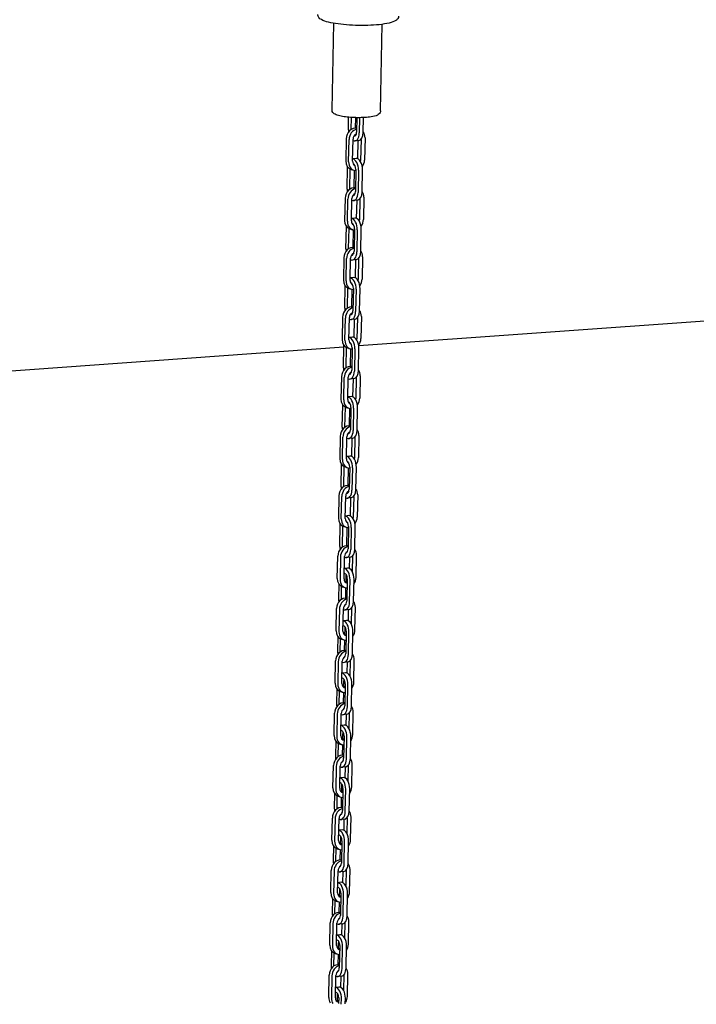
# Model space of a CAD drawing. Units: millimetres. Extents: x 730 to 14160, y 416 to 9754.
# Drawn here: x 10937 to 11304, y 7230 to 7763 of the extents above; entities that cross this region are included whole.
import ezdxf

# ---------------------------------------------------------------- set-up
doc = ezdxf.new("R2010")
doc.units = ezdxf.units.MM
doc.header["$LTSCALE"] = 35

msp = doc.modelspace()

# ---------------------------------------------------------------- linework, layer by layer
for p, q in [((11106.2243, 7714.4472), (11107.1891, 7761.3714)), ((11132.4688, 7713.9076), (11133.4335, 7760.8318)), ((11115.0664, 7703.7602), (11115.2052, 7710.5144)), ((11116.5609, 7703.8306), (11116.696, 7710.4009)), ((11118.8537, 7710.3042), (11118.7351, 7704.5344)), ((11119.6798, 7710.2872), (11119.5188, 7702.4532)), ((11121.1728, 7710.2844), (11121.0029, 7702.0176)), ((11123.1674, 7702.2532), (11123.3338, 7710.3473)), ((11113.9663, 7698.8865), (11113.719, 7686.8566)), ((11115.2031, 7686.4209), (11115.4504, 7698.4509)), ((11117.3676, 7686.6565), (11117.6149, 7698.6865)), ((11120.7672, 7697.9053), (11118.6027, 7697.6697)), ((11120.2206, 7687.9575), (11120.4244, 7697.868)), ((11121.9307, 7698.5126), (11121.6967, 7687.1277)), ((11124.1085, 7699.3932), (11123.8612, 7687.3633)), ((11119.2159, 7688.1505), (11117.3942, 7687.9522)), ((11114.4039, 7671.537), (11114.6512, 7683.567)), ((11115.8984, 7671.6075), (11116.1215, 7682.4564)), ((11116.5693, 7682.2903), (11118.0534, 7681.8546)), ((11118.2676, 7681.7992), (11118.0726, 7672.3112)), ((11119.1036, 7682.26), (11118.8563, 7670.2301)), ((11120.5877, 7681.8244), (11120.3404, 7669.7944)), ((11122.5049, 7670.03), (11122.7523, 7682.06)), ((11113.3038, 7666.6634), (11113.0565, 7654.6334)), ((11114.5406, 7654.1977), (11114.7879, 7666.2277)), ((11116.7051, 7654.4333), (11116.9524, 7666.4633)), ((11120.1047, 7665.6821), (11117.9402, 7665.4465)), ((11119.5582, 7655.7344), (11119.7619, 7665.6448)), ((11121.2682, 7666.2894), (11121.0342, 7654.9045)), ((11123.446, 7667.1701), (11123.1987, 7655.1401)), ((11118.5535, 7655.9273), (11116.7318, 7655.729)), ((11113.7414, 7639.3139), (11113.9887, 7651.3438)), ((11115.2359, 7639.3843), (11115.459, 7650.2332)), ((11115.9068, 7650.0671), (11117.3909, 7649.6315)), ((11117.6052, 7649.576), (11117.4101, 7640.0881)), ((11118.4411, 7650.0369), (11118.1938, 7638.0069)), ((11119.9252, 7649.6012), (11119.6779, 7637.5712)), ((11121.8424, 7637.8068), (11122.0898, 7649.8368)), ((11112.6413, 7634.4402), (11112.394, 7622.4102)), ((11113.8781, 7621.9746), (11114.1254, 7634.0046)), ((11116.0426, 7622.2102), (11116.29, 7634.2401)), ((11120.6058, 7634.0663), (11120.3717, 7622.6813)), ((11122.7835, 7634.9469), (11122.5362, 7622.9169)), ((11119.4423, 7633.459), (11117.2777, 7633.2234)), ((11118.8957, 7623.5112), (11119.0994, 7633.4216)), ((11117.891, 7623.7041), (11116.0693, 7623.5059)), ((11113.0789, 7607.0907), (11113.3262, 7619.1207)), ((11114.5735, 7607.1611), (11114.7965, 7618.01)), ((11115.2443, 7617.844), (11116.7285, 7617.4083)), ((11117.7786, 7617.8137), (11117.5313, 7605.7837)), ((11121.18, 7605.5837), (11121.4273, 7617.6136)), ((11116.9427, 7617.3529), (11116.7476, 7607.8649)), ((11119.2628, 7617.3781), (11119.0154, 7605.3481)), ((11421.5173, 7608.3608), (11120.6989, 7586.6916)), ((11111.9788, 7602.217), (11111.7315, 7590.1871)), ((11113.2156, 7589.7514), (11113.4629, 7601.7814)), ((11115.3801, 7589.987), (11115.6275, 7602.017)), ((11119.9433, 7601.8431), (11119.7092, 7590.4582)), ((11122.1211, 7602.7238), (11121.8737, 7590.6938)), ((11118.7798, 7601.2358), (11116.6152, 7601.0002)), ((11118.2332, 7591.288), (11118.4369, 7601.1985)), ((11117.2285, 7591.481), (11115.4068, 7591.2827)), ((11112.6476, 7586.1116), (10631.4985, 7551.4525)), ((11112.4164, 7574.8675), (11112.6638, 7586.8975)), ((11113.911, 7574.938), (11114.134, 7585.7869)), ((11114.5818, 7585.6208), (11116.066, 7585.1851)), ((11117.1161, 7585.5905), (11116.8688, 7573.5606)), ((11116.2802, 7585.1297), (11116.0851, 7575.6418)), ((11118.6003, 7585.1549), (11118.3529, 7573.1249)), ((11120.5175, 7573.3605), (11120.7648, 7585.3905)), ((11111.3163, 7569.9939), (11111.069, 7557.9639)), ((11112.5531, 7557.5282), (11112.8005, 7569.5582)), ((11114.7177, 7557.7638), (11114.965, 7569.7938)), ((11119.2808, 7569.6199), (11119.0467, 7558.235)), ((11121.4586, 7570.5006), (11121.2112, 7558.4706)), ((11118.1173, 7569.0126), (11115.9528, 7568.777)), ((11117.5707, 7559.0649), (11117.7744, 7568.9753)), ((11116.566, 7559.2578), (11114.7443, 7559.0595)), ((11111.7539, 7542.6444), (11112.0013, 7554.6743)), ((11113.2485, 7542.7148), (11113.4715, 7553.5637)), ((11113.9194, 7553.3976), (11115.4035, 7552.962)), ((11115.6177, 7552.9065), (11115.4226, 7543.4186)), ((11116.4537, 7553.3674), (11116.2063, 7541.3374)), ((11117.9378, 7552.9317), (11117.6905, 7540.9017)), ((11119.855, 7541.1373), (11120.1023, 7553.1673)), ((11110.6538, 7537.7707), (11110.4065, 7525.7407)), ((11114.0552, 7525.5407), (11114.3025, 7537.5707)), ((11120.7961, 7538.2774), (11120.5488, 7526.2474)), ((11111.8906, 7525.3051), (11112.138, 7537.3351)), ((11117.4548, 7536.7895), (11115.2903, 7536.5539)), ((11116.9082, 7526.8417), (11117.112, 7536.7522)), ((11118.6183, 7537.3968), (11118.3842, 7526.0119)), ((11115.9035, 7527.0346), (11114.0818, 7526.8364)), ((11111.0915, 7510.4212), (11111.3388, 7522.4512)), ((11112.586, 7510.4916), (11112.809, 7521.3405)), ((11113.2569, 7521.1745), (11114.741, 7520.7388)), ((11114.9552, 7520.6834), (11114.7601, 7511.1954)), ((11115.7912, 7521.1442), (11115.5438, 7509.1142)), ((11117.2753, 7520.7086), (11117.028, 7508.6786)), ((11119.1925, 7508.9142), (11119.4398, 7520.9442)), ((11109.9914, 7505.5476), (11109.744, 7493.5176)), ((11120.1336, 7506.0543), (11119.8863, 7494.0243)), ((11111.2282, 7493.0819), (11111.4755, 7505.1119)), ((11113.3927, 7493.3175), (11113.64, 7505.3475)), ((11116.7923, 7504.5663), (11114.6278, 7504.3307)), ((11116.2457, 7494.6185), (11116.4495, 7504.529)), ((11117.9558, 7505.1736), (11117.7217, 7493.7887)), ((11110.429, 7478.198), (11110.6763, 7490.228)), ((11115.241, 7494.8115), (11113.4193, 7494.6132)), ((11111.9147, 7477.8388), (11112.1466, 7489.1174)), ((11112.5944, 7488.9513), (11114.0785, 7488.5156)), ((11114.2927, 7488.4602), (11114.0888, 7478.5426)), ((11115.1287, 7488.9211), (11114.8814, 7476.8911)), ((11116.6128, 7488.4854), (11116.3655, 7476.4554)), ((11118.53, 7476.691), (11118.7773, 7488.721)), ((11109.0727, 7460.8648), (11109.32, 7472.8947)), ((11110.8042, 7472.4591), (11110.5568, 7460.4291)), ((11112.7214, 7460.6647), (11112.9687, 7472.6947)), ((11116.1298, 7472.3431), (11113.9653, 7472.1075)), ((11115.662, 7466.2278), (11115.787, 7472.3058)), ((11117.2933, 7472.9504), (11117.1233, 7464.6827)), ((11119.215, 7461.3715), (11119.4623, 7473.4015)), ((11114.6018, 7466.449), (11112.8363, 7466.2568)), ((11109.9525, 7457.7511), (11109.7897, 7449.8355)), ((11113.6857, 7461.6654), (11113.627, 7458.8096)), ((11114.4894, 7460.5585), (11114.2421, 7448.5286)), ((11115.7262, 7448.0929), (11115.9736, 7460.1229)), ((11117.8908, 7448.3285), (11118.1381, 7460.3585)), ((11111.2748, 7449.4445), (11111.4196, 7456.4903)), ((11111.9231, 7456.2985), (11113.4072, 7455.8628)), ((11113.5655, 7455.8204), (11113.4497, 7450.1849)), ((11108.4897, 7432.5084), (11108.7371, 7444.5384)), ((11110.2212, 7444.1027), (11109.9738, 7432.0727)), ((11112.1384, 7432.3083), (11112.3857, 7444.3383)), ((11115.4906, 7443.9806), (11113.326, 7443.745)), ((11115.079, 7437.8714), (11115.204, 7443.9494)), ((11116.7115, 7444.6483), (11116.5404, 7436.3263)), ((11118.632, 7433.0151), (11118.8793, 7445.0451)), ((11114.0188, 7438.0926), (11112.2533, 7437.9004)), ((11113.1027, 7433.3091), (11113.044, 7430.4533)), ((11113.9064, 7432.2022), (11113.6591, 7420.1722)), ((11115.1432, 7419.7365), (11115.3906, 7431.7665)), ((11117.3078, 7419.9721), (11117.5551, 7432.0021)), ((11109.3695, 7429.3947), (11109.2067, 7421.4791)), ((11110.6918, 7421.0881), (11110.8366, 7428.1339)), ((11111.3401, 7427.9421), (11112.8242, 7427.5065)), ((11112.9826, 7427.4641), (11112.8667, 7421.8285)), ((11107.9067, 7404.152), (11108.1541, 7416.182)), ((11109.6382, 7415.7463), (11109.3909, 7403.7163)), ((11111.5554, 7403.9519), (11111.8027, 7415.9819)), ((11114.9076, 7415.6242), (11112.7431, 7415.3887)), ((11114.4961, 7409.5151), (11114.621, 7415.5931)), ((11116.1285, 7416.292), (11115.9574, 7407.9699)), ((11118.049, 7404.6587), (11118.2963, 7416.6887)), ((11113.4358, 7409.7362), (11111.6704, 7409.544)), ((11112.5197, 7404.9527), (11112.461, 7402.0969)), ((11108.7865, 7401.0383), (11108.6238, 7393.1228)), ((11110.1088, 7392.7317), (11110.2537, 7399.7775)), ((11110.7571, 7399.5857), (11112.2412, 7399.1501)), ((11112.3996, 7399.1077), (11112.2837, 7393.4721)), ((11113.3235, 7403.8458), (11113.0761, 7391.8158)), ((11114.5603, 7391.3801), (11114.8076, 7403.4101)), ((11116.7248, 7391.6157), (11116.9721, 7403.6457)), ((11117.466, 7376.3023), (11117.7133, 7388.3323)), ((11107.3237, 7375.7956), (11107.5711, 7387.8256)), ((11109.0552, 7387.3899), (11108.8079, 7375.36)), ((11110.9724, 7375.5955), (11111.2197, 7387.6255)), ((11114.3246, 7387.2679), (11112.1601, 7387.0323)), ((11113.9131, 7381.1587), (11114.038, 7387.2367)), ((11115.5455, 7387.9356), (11115.3744, 7379.6135)), ((11112.8528, 7381.3798), (11111.0874, 7381.1877)), ((11108.2035, 7372.6819), (11108.0408, 7364.7664)), ((11111.9367, 7376.5963), (11111.878, 7373.7405)), ((11112.7405, 7375.4894), (11112.4931, 7363.4594)), ((11113.9773, 7363.0238), (11114.2246, 7375.0537)), ((11116.1418, 7363.2593), (11116.3891, 7375.2893)), ((11109.5258, 7364.3753), (11109.6707, 7371.4211)), ((11110.1741, 7371.2293), (11111.6582, 7370.7937)), ((11111.8166, 7370.7513), (11111.7007, 7365.1157)), ((11106.7408, 7347.4392), (11106.9881, 7359.4692)), ((11108.4722, 7359.0335), (11108.2249, 7347.0036)), ((11110.3894, 7347.2392), (11110.6367, 7359.2691)), ((11113.7416, 7358.9115), (11111.5771, 7358.6759)), ((11113.3301, 7352.8023), (11113.455, 7358.8803)), ((11114.9625, 7359.5792), (11114.7914, 7351.2571)), ((11116.883, 7347.9459), (11117.1303, 7359.9759)), ((11112.2698, 7353.0234), (11110.5044, 7352.8313)), ((11111.3538, 7348.2399), (11111.295, 7345.3841)), ((11112.1575, 7347.133), (11111.9102, 7335.103)), ((11113.3943, 7334.6674), (11113.6416, 7346.6973)), ((11115.5588, 7334.903), (11115.8061, 7346.9329)), ((11107.6205, 7344.3255), (11107.4578, 7336.41)), ((11108.9428, 7336.0189), (11109.0877, 7343.0648)), ((11109.5911, 7342.8729), (11111.0752, 7342.4373)), ((11111.2336, 7342.3949), (11111.1177, 7336.7593)), ((11106.1578, 7319.0828), (11106.4051, 7331.1128)), ((11107.8892, 7330.6772), (11107.6419, 7318.6472)), ((11109.8064, 7318.8828), (11110.0538, 7330.9128)), ((11113.1586, 7330.5551), (11110.9941, 7330.3195)), ((11112.7471, 7324.4459), (11112.872, 7330.5239)), ((11114.3795, 7331.2228), (11114.2084, 7322.9008)), ((11116.3, 7319.5895), (11116.5473, 7331.6195)), ((11111.6868, 7324.667), (11109.9214, 7324.4749)), ((11110.7708, 7319.8835), (11110.7121, 7317.0277)), ((11107.0375, 7315.9691), (11106.8748, 7308.0536)), ((11108.3598, 7307.6625), (11108.5047, 7314.7084)), ((11109.0081, 7314.5166), (11110.4922, 7314.0809)), ((11110.6506, 7314.0385), (11110.5347, 7308.4029)), ((11111.5745, 7318.7766), (11111.3272, 7306.7466)), ((11112.8113, 7306.311), (11113.0586, 7318.341)), ((11114.9758, 7306.5466), (11115.2232, 7318.5766)), ((11115.717, 7291.2332), (11115.9644, 7303.2631)), ((11105.5748, 7290.7264), (11105.8221, 7302.7564)), ((11107.3062, 7302.3208), (11107.0589, 7290.2908)), ((11109.2234, 7290.5264), (11109.4708, 7302.5564)), ((11112.5756, 7302.1987), (11110.4111, 7301.9631)), ((11112.1641, 7296.0895), (11112.2891, 7302.1675)), ((11113.7965, 7302.8664), (11113.6254, 7294.5444)), ((11111.1038, 7296.3107), (11109.3384, 7296.1185)), ((11106.4545, 7287.6127), (11106.2918, 7279.6972)), ((11110.1878, 7291.5271), (11110.1291, 7288.6713)), ((11110.9915, 7290.4202), (11110.7442, 7278.3902)), ((11112.2283, 7277.9546), (11112.4756, 7289.9846)), ((11114.3928, 7278.1902), (11114.6402, 7290.2202)), ((11107.7768, 7279.3062), (11107.9217, 7286.352)), ((11108.4251, 7286.1602), (11109.9093, 7285.7245)), ((11110.0676, 7285.6821), (11109.9518, 7280.0465)), ((11104.9918, 7262.3701), (11105.2391, 7274.4)), ((11106.7232, 7273.9644), (11106.4759, 7261.9344)), ((11108.6404, 7262.17), (11108.8878, 7274.2)), ((11111.9926, 7273.8423), (11109.8281, 7273.6067)), ((11111.5811, 7267.7331), (11111.7061, 7273.8111)), ((11113.2135, 7274.51), (11113.0424, 7266.188)), ((11115.134, 7262.8768), (11115.3814, 7274.9068)), ((11110.5209, 7267.9543), (11108.7554, 7267.7621)), ((11109.6048, 7263.1707), (11109.5461, 7260.3149)), ((11110.4085, 7262.0638), (11110.1612, 7250.0339)), ((11111.6453, 7249.5982), (11111.8926, 7261.6282)), ((11113.8098, 7249.8338), (11114.0572, 7261.8638)), ((11105.8716, 7259.2564), (11105.7088, 7251.3408)), ((11107.1939, 7250.9498), (11107.3387, 7257.9956)), ((11107.8421, 7257.8038), (11109.3263, 7257.3681)), ((11109.4846, 7257.3257), (11109.3688, 7251.6902)), ((11104.4088, 7234.0137), (11104.6561, 7246.0437)), ((11106.1403, 7245.608), (11105.8929, 7233.578)), ((11108.0575, 7233.8136), (11108.3048, 7245.8436)), ((11111.4097, 7245.4859), (11109.2451, 7245.2503)), ((11110.9981, 7239.3768), (11111.1231, 7245.4547)), ((11112.6305, 7246.1537), (11112.4594, 7237.8316)), ((11114.551, 7234.5204), (11114.7984, 7246.5504)), ((11109.9379, 7239.5979), (11108.1724, 7239.4057)), ((11109.0218, 7234.8144), (11108.9631, 7231.9586)), ((11109.8255, 7233.7075), (11109.7637, 7230.7)), ((11111.2478, 7230.2643), (11111.3097, 7233.2718)), ((11113.4124, 7230.4999), (11113.4742, 7233.5074))]:
    msp.add_line(p, q)
for centre, major_axis, ratio, start_param, end_param in [((11118.2953, 7699.3577), (1.4787, 5.0375), 0.80796034, 0.05216242, 1.89480169), ((11118.0346, 7702.8889), (-0.5681, 5.2192), 0.55857762, 1.34265753, 1.59651618), ((11119.7795, 7698.9221), (1.4787, 5.0375), 0.80796034, 0.40124642, 1.89480169), ((11118.0346, 7702.8889), (0.5681, -5.2192), 0.55857762, 5.94319838, 7.62584284), ((11119.7795, 7698.9221), (0.7394, 2.5187), 0.80796034, 0.54791055, 1.89480169), ((11118.0346, 7702.8889), (0.284, -2.6096), 0.55857762, 6.1238733, 7.62584284), ((11120.1992, 7703.1245), (0.284, -2.6096), 0.55857762, 5.40081753, 5.44643787), ((11120.1992, 7703.1245), (0.5681, -5.2192), 0.55857762, 0, 1.34265753), ((11119.7795, 7698.9221), (-1.4787, -5.0375), 0.80796034, 1.89480169, 2.5890933), ((11118.048, 7687.3277), (-1.4787, -5.0375), 0.80796034, 5.03639434, 6.28318531), ((11117.6195, 7682.6957), (-0.5681, 5.2192), 0.55857762, 4.48425018, 6.16689464), ((11119.784, 7682.9313), (-0.5681, 5.2192), 0.55857762, 4.48425018, 6.28318531), ((11119.5321, 7686.8921), (-0.7394, -2.5187), 0.80796034, 1.67511092, 1.89480169), ((11119.5321, 7686.8921), (-1.4787, -5.0375), 0.80796034, 1.14699304, 1.89480169), ((11117.6195, 7682.6957), (-0.5681, 5.2192), 0.55857762, 1.3234107, 1.34265753), ((11119.5321, 7686.8921), (-1.4787, -5.0375), 0.80796034, 5.03639434, 6.5299496), ((11119.5321, 7686.8921), (-0.7394, -2.5187), 0.80796034, 5.03639434, 6.17588274), ((11117.6195, 7682.6957), (-0.284, 2.6096), 0.55857762, 4.48425018, 6.03451995), ((11118.048, 7687.3277), (-0.7394, -2.5187), 0.80796034, 0.37325118, 0.47594259), ((11117.6329, 7667.1346), (1.4787, 5.0375), 0.80796034, 0.05216242, 1.89480169), ((11117.3721, 7670.6657), (-0.5681, 5.2192), 0.55857762, 1.34265753, 1.59651618), ((11119.117, 7666.6989), (1.4787, 5.0375), 0.80796034, 0.40124642, 1.89480169), ((11117.3721, 7670.6657), (0.5681, -5.2192), 0.55857762, 5.94319838, 7.62584284), ((11119.117, 7666.6989), (0.7394, 2.5187), 0.80796034, 0.54791055, 1.89480169), ((11117.3721, 7670.6657), (0.284, -2.6096), 0.55857762, 6.1238733, 7.62584284), ((11119.5367, 7670.9013), (0.284, -2.6096), 0.55857762, 5.40081753, 5.44643787), ((11119.5367, 7670.9013), (0.5681, -5.2192), 0.55857762, 0, 1.34265753), ((11119.117, 7666.6989), (-1.4787, -5.0375), 0.80796034, 1.89480169, 2.5890933), ((11116.957, 7650.4725), (-0.5681, 5.2192), 0.55857762, 4.48425018, 6.16689464), ((11119.1215, 7650.7081), (-0.5681, 5.2192), 0.55857762, 4.48425018, 6.28318531), ((11118.8696, 7654.6689), (-0.7394, -2.5187), 0.80796034, 1.67511092, 1.89480169), ((11118.8696, 7654.6689), (-1.4787, -5.0375), 0.80796034, 1.14699304, 1.89480169), ((11117.3855, 7655.1046), (-1.4787, -5.0375), 0.80796034, 5.03639434, 6.28318531), ((11116.957, 7650.4725), (-0.5681, 5.2192), 0.55857762, 1.3234107, 1.34265753), ((11118.8696, 7654.6689), (-1.4787, -5.0375), 0.80796034, 5.03639434, 6.5299496), ((11118.8696, 7654.6689), (-0.7394, -2.5187), 0.80796034, 5.03639434, 6.17588274), ((11116.957, 7650.4725), (-0.284, 2.6096), 0.55857762, 4.48425018, 6.03451995), ((11117.3855, 7655.1046), (-0.7394, -2.5187), 0.80796034, 0.37325118, 0.47594259), ((11116.9704, 7634.9114), (1.4787, 5.0375), 0.80796034, 0.05216242, 1.89480169), ((11116.7097, 7638.4425), (-0.5681, 5.2192), 0.55857762, 1.34265753, 1.59651618), ((11118.4545, 7634.4757), (1.4787, 5.0375), 0.80796034, 0.40124642, 1.89480169), ((11116.7097, 7638.4425), (0.5681, -5.2192), 0.55857762, 5.94319838, 7.62584284), ((11118.4545, 7634.4757), (0.7394, 2.5187), 0.80796034, 0.54791055, 1.89480169), ((11116.7097, 7638.4425), (0.284, -2.6096), 0.55857762, 6.1238733, 7.62584284), ((11118.8742, 7638.6781), (0.284, -2.6096), 0.55857762, 5.40081753, 5.44643787), ((11118.8742, 7638.6781), (0.5681, -5.2192), 0.55857762, 0, 1.34265753), ((11118.4545, 7634.4757), (-1.4787, -5.0375), 0.80796034, 1.89480169, 2.5890933), ((11116.2945, 7618.2494), (-0.5681, 5.2192), 0.55857762, 4.48425018, 6.16689464), ((11118.459, 7618.485), (-0.5681, 5.2192), 0.55857762, 4.48425018, 6.28318531), ((11118.2072, 7622.4458), (-1.4787, -5.0375), 0.80796034, 1.14699304, 1.89480169), ((11116.723, 7622.8814), (-1.4787, -5.0375), 0.80796034, 5.03639434, 6.28318531), ((11116.2945, 7618.2494), (-0.5681, 5.2192), 0.55857762, 1.3234107, 1.34265753), ((11118.2072, 7622.4458), (-1.4787, -5.0375), 0.80796034, 5.03639434, 6.5299496), ((11118.2072, 7622.4458), (-0.7394, -2.5187), 0.80796034, 5.03639434, 6.17588274), ((11116.2945, 7618.2494), (-0.284, 2.6096), 0.55857762, 4.48425018, 6.03451995), ((11116.723, 7622.8814), (-0.7394, -2.5187), 0.80796034, 0.37325118, 0.47594259), ((11118.2072, 7622.4458), (-0.7394, -2.5187), 0.80796034, 1.67511092, 1.89480169), ((11116.3079, 7602.6882), (1.4787, 5.0375), 0.80796034, 0.05216242, 1.89480169), ((11116.0472, 7606.2194), (-0.5681, 5.2192), 0.55857762, 1.34265753, 1.59651618), ((11117.792, 7602.2526), (1.4787, 5.0375), 0.80796034, 0.40124642, 1.89480169), ((11116.0472, 7606.2194), (0.5681, -5.2192), 0.55857762, 5.94319838, 7.62584284), ((11117.792, 7602.2526), (0.7394, 2.5187), 0.80796034, 0.54791055, 1.89480169), ((11116.0472, 7606.2194), (0.284, -2.6096), 0.55857762, 6.1238733, 7.62584284), ((11118.2117, 7606.455), (0.284, -2.6096), 0.55857762, 5.40081753, 5.44643787), ((11118.2117, 7606.455), (0.5681, -5.2192), 0.55857762, 0, 1.34265753), ((11117.792, 7602.2526), (-1.4787, -5.0375), 0.80796034, 1.89480169, 2.5890933), ((11115.632, 7586.0262), (-0.5681, 5.2192), 0.55857762, 4.48425018, 6.16689464), ((11117.7965, 7586.2618), (-0.5681, 5.2192), 0.55857762, 4.48425018, 6.28318531), ((11116.0605, 7590.6582), (-1.4787, -5.0375), 0.80796034, 5.03639434, 6.28318531), ((11115.632, 7586.0262), (-0.5681, 5.2192), 0.55857762, 1.3234107, 1.34265753), ((11117.5447, 7590.2226), (-1.4787, -5.0375), 0.80796034, 5.03639434, 6.5299496), ((11117.5447, 7590.2226), (-0.7394, -2.5187), 0.80796034, 5.03639434, 6.17588274), ((11115.632, 7586.0262), (-0.284, 2.6096), 0.55857762, 4.48425018, 6.03451995), ((11116.0605, 7590.6582), (-0.7394, -2.5187), 0.80796034, 0.37325118, 0.47594259), ((11117.5447, 7590.2226), (-0.7394, -2.5187), 0.80796034, 1.67511092, 1.89480169), ((11117.5447, 7590.2226), (-1.4787, -5.0375), 0.80796034, 1.14699304, 1.89480169), ((11115.6454, 7570.4651), (1.4787, 5.0375), 0.80796034, 0.05216242, 1.89480169), ((11115.3847, 7573.9962), (-0.5681, 5.2192), 0.55857762, 1.34265753, 1.59651618), ((11117.1295, 7570.0294), (1.4787, 5.0375), 0.80796034, 0.40124642, 1.89480169), ((11115.3847, 7573.9962), (0.5681, -5.2192), 0.55857762, 5.94319838, 7.62584284), ((11117.1295, 7570.0294), (0.7394, 2.5187), 0.80796034, 0.54791055, 1.89480169), ((11115.3847, 7573.9962), (0.284, -2.6096), 0.55857762, 6.1238733, 7.62584284), ((11117.5492, 7574.2318), (0.284, -2.6096), 0.55857762, 5.40081753, 5.44643787), ((11117.5492, 7574.2318), (0.5681, -5.2192), 0.55857762, 0, 1.34265753), ((11117.1295, 7570.0294), (-1.4787, -5.0375), 0.80796034, 1.89480169, 2.5890933), ((11114.9695, 7553.803), (-0.5681, 5.2192), 0.55857762, 4.48425018, 6.16689464), ((11117.1341, 7554.0386), (-0.5681, 5.2192), 0.55857762, 4.48425018, 6.28318531), ((11115.3981, 7558.4351), (-1.4787, -5.0375), 0.80796034, 5.03639434, 6.28318531), ((11114.9695, 7553.803), (-0.5681, 5.2192), 0.55857762, 1.3234107, 1.34265753), ((11116.8822, 7557.9994), (-1.4787, -5.0375), 0.80796034, 5.03639434, 6.5299496), ((11116.8822, 7557.9994), (-0.7394, -2.5187), 0.80796034, 5.03639434, 6.17588274), ((11114.9695, 7553.803), (-0.284, 2.6096), 0.55857762, 4.48425018, 6.03451995), ((11115.3981, 7558.4351), (-0.7394, -2.5187), 0.80796034, 0.37325118, 0.47594259), ((11116.8822, 7557.9994), (-0.7394, -2.5187), 0.80796034, 1.67511092, 1.89480169), ((11116.8822, 7557.9994), (-1.4787, -5.0375), 0.80796034, 1.14699304, 1.89480169), ((11114.9829, 7538.2419), (1.4787, 5.0375), 0.80796034, 0.05216242, 1.89480169), ((11116.467, 7537.8062), (1.4787, 5.0375), 0.80796034, 0.40124642, 1.89480169), ((11114.7222, 7541.7731), (-0.5681, 5.2192), 0.55857762, 1.34265753, 1.59651618), ((11114.7222, 7541.7731), (0.5681, -5.2192), 0.55857762, 5.94319838, 7.62584284), ((11116.467, 7537.8062), (0.7394, 2.5187), 0.80796034, 0.54791055, 1.89480169), ((11114.7222, 7541.7731), (0.284, -2.6096), 0.55857762, 6.1238733, 7.62584284), ((11116.8867, 7542.0086), (0.284, -2.6096), 0.55857762, 5.40081753, 5.44643787), ((11116.8867, 7542.0086), (0.5681, -5.2192), 0.55857762, 0, 1.34265753), ((11116.467, 7537.8062), (-1.4787, -5.0375), 0.80796034, 1.89480169, 2.5890933), ((11116.4716, 7521.8155), (-0.5681, 5.2192), 0.55857762, 4.48425018, 6.28318531), ((11114.7356, 7526.2119), (-1.4787, -5.0375), 0.80796034, 5.03639434, 6.28318531), ((11114.307, 7521.5799), (-0.5681, 5.2192), 0.55857762, 1.3234107, 1.34265753), ((11116.2197, 7525.7763), (-1.4787, -5.0375), 0.80796034, 5.03639434, 6.5299496), ((11116.2197, 7525.7763), (-0.7394, -2.5187), 0.80796034, 5.03639434, 6.17588274), ((11114.307, 7521.5799), (-0.5681, 5.2192), 0.55857762, 4.48425018, 6.16689464), ((11114.307, 7521.5799), (-0.284, 2.6096), 0.55857762, 4.48425018, 6.03451995), ((11114.7356, 7526.2119), (-0.7394, -2.5187), 0.80796034, 0.37325118, 0.47594259), ((11116.2197, 7525.7763), (-0.7394, -2.5187), 0.80796034, 1.67511092, 1.89480169), ((11116.2197, 7525.7763), (-1.4787, -5.0375), 0.80796034, 1.14699304, 1.89480169), ((11114.3204, 7506.0187), (1.4787, 5.0375), 0.80796034, 0.05216242, 1.89480169), ((11114.0597, 7509.5499), (-0.5681, 5.2192), 0.55857762, 1.34265753, 1.59651618), ((11115.8045, 7505.5831), (1.4787, 5.0375), 0.80796034, 0.40124642, 1.89480169), ((11114.0597, 7509.5499), (0.5681, -5.2192), 0.55857762, 5.94319838, 7.62584284), ((11115.8045, 7505.5831), (0.7394, 2.5187), 0.80796034, 0.54791055, 1.89480169), ((11114.0597, 7509.5499), (0.284, -2.6096), 0.55857762, 6.1238733, 7.62584284), ((11116.2242, 7509.7855), (0.284, -2.6096), 0.55857762, 5.40081753, 5.44643787), ((11116.2242, 7509.7855), (0.5681, -5.2192), 0.55857762, 0, 1.34265753), ((11115.8045, 7505.5831), (-1.4787, -5.0375), 0.80796034, 1.89480169, 2.5890933), ((11115.8091, 7489.5923), (-0.5681, 5.2192), 0.55857762, 4.48425018, 6.28318531), ((11114.0731, 7493.9887), (-1.4787, -5.0375), 0.80796034, 5.03639434, 6.28318531), ((11113.6446, 7489.3567), (-0.5681, 5.2192), 0.55857762, 1.3234107, 1.34265753), ((11115.5572, 7493.5531), (-1.4787, -5.0375), 0.80796034, 5.03639434, 6.5299496), ((11115.5572, 7493.5531), (-0.7394, -2.5187), 0.80796034, 5.03639434, 6.17588274), ((11113.6446, 7489.3567), (-0.5681, 5.2192), 0.55857762, 4.48425018, 6.16689464), ((11113.6446, 7489.3567), (-0.284, 2.6096), 0.55857762, 4.48425018, 6.03451995), ((11114.0731, 7493.9887), (-0.7394, -2.5187), 0.80796034, 0.37325118, 0.47594259), ((11115.5572, 7493.5531), (-0.7394, -2.5187), 0.80796034, 1.67511092, 1.89480169), ((11115.5572, 7493.5531), (-1.4787, -5.0375), 0.80796034, 1.14699304, 1.89480169), ((11113.6491, 7473.3659), (1.4787, 5.0375), 0.80796034, 0.05216242, 1.89480169), ((11113.3972, 7477.3267), (-0.5681, 5.2192), 0.55857762, 1.34265753, 1.6637162), ((11115.1332, 7472.9303), (-1.4787, -5.0375), 0.80796034, 3.54283908, 5.03639434), ((11113.3972, 7477.3267), (0.5681, -5.2192), 0.55857762, 5.94319838, 7.62584284), ((11115.1332, 7472.9303), (0.7394, 2.5187), 0.80796034, 0.65978064, 1.89480169), ((11113.3972, 7477.3267), (0.284, -2.6096), 0.55857762, 0.05489662, 1.34265753), ((11115.5618, 7477.5623), (0.5681, -5.2192), 0.55857762, 0, 1.34265753), ((11115.1332, 7472.9303), (1.4787, 5.0375), 0.80796034, 5.03639434, 5.73088605), ((11113.0053, 7460.9942), (-0.284, 2.6096), 0.55857762, 4.48425018, 6.24176604), ((11113.0053, 7460.9942), (-0.5681, 5.2192), 0.55857762, 4.48425018, 6.14799853), ((11115.1698, 7461.2298), (-0.5681, 5.2192), 0.55857762, 4.48425018, 6.28318531), ((11113.4018, 7461.3359), (-1.4787, -5.0375), 0.80796034, 5.03639434, 6.28318531), ((11114.8859, 7460.9003), (-1.4787, -5.0375), 0.80796034, 5.03639434, 6.51690872), ((11114.8859, 7460.9003), (-0.7394, -2.5187), 0.80796034, 5.03639434, 6.42588021), ((11113.4018, 7461.3359), (-0.7394, -2.5187), 0.80796034, 0.37325118, 0.86038122), ((11115.1698, 7461.2298), (0.284, -2.6096), 0.55857762, 3.97834009, 4.48425018), ((11114.8859, 7460.9003), (1.4787, 5.0375), 0.80796034, 4.32203343, 5.03639434), ((11113.0661, 7445.0095), (1.4787, 5.0375), 0.80796034, 0.06562803, 1.89480169), ((11112.758, 7448.9642), (0.5681, -5.2192), 0.55857762, 4.48425018, 4.81656268), ((11114.5502, 7444.5739), (-1.4787, -5.0375), 0.80796034, 3.55587996, 5.03639434), ((11112.758, 7448.9642), (0.5681, -5.2192), 0.55857762, 5.96209449, 7.62584284), ((11112.758, 7448.9642), (0.284, -2.6096), 0.55857762, 0.10082053, 1.34265753), ((11114.9225, 7449.1998), (0.5681, -5.2192), 0.55857762, 0, 1.34265753), ((11114.5502, 7444.5739), (1.4787, 5.0375), 0.80796034, 5.03639434, 5.75076394), ((11114.5502, 7444.5739), (0.7394, 2.5187), 0.80796034, 0.6992269, 1.89480169), ((11112.4223, 7432.6378), (-0.5681, 5.2192), 0.55857762, 4.48425018, 6.14799853), ((11114.5869, 7432.8734), (-0.5681, 5.2192), 0.55857762, 4.48425018, 6.28318531), ((11112.8188, 7432.9796), (-1.4787, -5.0375), 0.80796034, 5.03639434, 6.28318531), ((11114.3029, 7432.5439), (-1.4787, -5.0375), 0.80796034, 5.03639434, 6.51690872), ((11114.3029, 7432.5439), (-0.7394, -2.5187), 0.80796034, 5.03639434, 6.42588021), ((11112.4223, 7432.6378), (-0.284, 2.6096), 0.55857762, 4.48425018, 6.24176604), ((11114.5869, 7432.8734), (0.284, -2.6096), 0.55857762, 3.97834009, 4.48425018), ((11114.3029, 7432.5439), (1.4787, 5.0375), 0.80796034, 4.32203343, 5.03639434), ((11112.8188, 7432.9796), (-0.7394, -2.5187), 0.80796034, 0.37325118, 0.86038122), ((11112.4831, 7416.6532), (1.4787, 5.0375), 0.80796034, 0.06562803, 1.89480169), ((11112.175, 7420.6078), (0.5681, -5.2192), 0.55857762, 4.48425018, 4.81656268), ((11113.9672, 7416.2175), (-1.4787, -5.0375), 0.80796034, 3.55587996, 5.03639434), ((11112.175, 7420.6078), (0.5681, -5.2192), 0.55857762, 5.96209449, 7.62584284), ((11113.9672, 7416.2175), (0.7394, 2.5187), 0.80796034, 0.6992269, 1.89480169), ((11112.175, 7420.6078), (0.284, -2.6096), 0.55857762, 0.10082053, 1.34265753), ((11114.3395, 7420.8434), (0.5681, -5.2192), 0.55857762, 0, 1.34265753), ((11113.9672, 7416.2175), (1.4787, 5.0375), 0.80796034, 5.03639434, 5.75076394), ((11114.0039, 7404.517), (-0.5681, 5.2192), 0.55857762, 4.48425018, 6.28318531), ((11111.8393, 7404.2814), (-0.284, 2.6096), 0.55857762, 4.48425018, 6.24176604), ((11111.8393, 7404.2814), (-0.5681, 5.2192), 0.55857762, 4.48425018, 6.14799853), ((11114.0039, 7404.517), (0.284, -2.6096), 0.55857762, 3.97834009, 4.48425018), ((11113.7199, 7404.1875), (1.4787, 5.0375), 0.80796034, 4.32203343, 5.03639434), ((11112.2358, 7404.6232), (-1.4787, -5.0375), 0.80796034, 5.03639434, 6.28318531), ((11113.7199, 7404.1875), (-1.4787, -5.0375), 0.80796034, 5.03639434, 6.51690872), ((11113.7199, 7404.1875), (-0.7394, -2.5187), 0.80796034, 5.03639434, 6.42588021), ((11112.2358, 7404.6232), (-0.7394, -2.5187), 0.80796034, 0.37325118, 0.86038122), ((11111.9001, 7388.2968), (1.4787, 5.0375), 0.80796034, 0.06562803, 1.89480169), ((11111.592, 7392.2514), (0.5681, -5.2192), 0.55857762, 4.48425018, 4.81656268), ((11113.3843, 7387.8611), (-1.4787, -5.0375), 0.80796034, 3.55587996, 5.03639434), ((11111.592, 7392.2514), (0.5681, -5.2192), 0.55857762, 5.96209449, 7.62584284), ((11113.3843, 7387.8611), (0.7394, 2.5187), 0.80796034, 0.6992269, 1.89480169), ((11111.592, 7392.2514), (0.284, -2.6096), 0.55857762, 0.10082053, 1.34265753), ((11113.7565, 7392.487), (0.5681, -5.2192), 0.55857762, 0, 1.34265753), ((11113.3843, 7387.8611), (1.4787, 5.0375), 0.80796034, 5.03639434, 5.75076394), ((11111.2563, 7375.925), (-0.284, 2.6096), 0.55857762, 4.48425018, 6.24176604), ((11111.2563, 7375.925), (-0.5681, 5.2192), 0.55857762, 4.48425018, 6.14799853), ((11113.4209, 7376.1606), (0.284, -2.6096), 0.55857762, 3.97834009, 4.48425018), ((11113.4209, 7376.1606), (-0.5681, 5.2192), 0.55857762, 4.48425018, 6.28318531), ((11111.6528, 7376.2668), (-1.4787, -5.0375), 0.80796034, 5.03639434, 6.28318531), ((11113.1369, 7375.8311), (-1.4787, -5.0375), 0.80796034, 5.03639434, 6.51690872), ((11113.1369, 7375.8311), (-0.7394, -2.5187), 0.80796034, 5.03639434, 6.42588021), ((11111.6528, 7376.2668), (-0.7394, -2.5187), 0.80796034, 0.37325118, 0.86038122), ((11113.1369, 7375.8311), (1.4787, 5.0375), 0.80796034, 4.32203343, 5.03639434), ((11111.3171, 7359.9404), (1.4787, 5.0375), 0.80796034, 0.06562803, 1.89480169), ((11111.009, 7363.8951), (0.5681, -5.2192), 0.55857762, 4.48425018, 4.81656268), ((11112.8013, 7359.5047), (-1.4787, -5.0375), 0.80796034, 3.55587996, 5.03639434), ((11111.009, 7363.8951), (0.5681, -5.2192), 0.55857762, 5.96209449, 7.62584284), ((11112.8013, 7359.5047), (0.7394, 2.5187), 0.80796034, 0.6992269, 1.89480169), ((11111.009, 7363.8951), (0.284, -2.6096), 0.55857762, 0.10082053, 1.34265753), ((11113.1735, 7364.1307), (0.5681, -5.2192), 0.55857762, 0, 1.34265753), ((11112.8013, 7359.5047), (1.4787, 5.0375), 0.80796034, 5.03639434, 5.75076394), ((11110.6734, 7347.5687), (-0.5681, 5.2192), 0.55857762, 4.48425018, 6.14799853), ((11112.8379, 7347.8042), (-0.5681, 5.2192), 0.55857762, 4.48425018, 6.28318531), ((11111.0698, 7347.9104), (-1.4787, -5.0375), 0.80796034, 5.03639434, 6.28318531), ((11112.5539, 7347.4747), (-1.4787, -5.0375), 0.80796034, 5.03639434, 6.51690872), ((11112.5539, 7347.4747), (-0.7394, -2.5187), 0.80796034, 5.03639434, 6.42588021), ((11110.6734, 7347.5687), (-0.284, 2.6096), 0.55857762, 4.48425018, 6.24176604), ((11111.0698, 7347.9104), (-0.7394, -2.5187), 0.80796034, 0.37325118, 0.86038122), ((11112.8379, 7347.8042), (0.284, -2.6096), 0.55857762, 3.97834009, 4.48425018), ((11112.5539, 7347.4747), (1.4787, 5.0375), 0.80796034, 4.32203343, 5.03639434), ((11110.7342, 7331.584), (1.4787, 5.0375), 0.80796034, 0.06562803, 1.89480169), ((11110.426, 7335.5387), (0.5681, -5.2192), 0.55857762, 4.48425018, 4.81656268), ((11112.2183, 7331.1483), (-1.4787, -5.0375), 0.80796034, 3.55587996, 5.03639434), ((11110.426, 7335.5387), (0.284, -2.6096), 0.55857762, 0.10082053, 1.34265753), ((11110.426, 7335.5387), (0.5681, -5.2192), 0.55857762, 5.96209449, 7.62584284), ((11112.2183, 7331.1483), (0.7394, 2.5187), 0.80796034, 0.6992269, 1.89480169), ((11112.5906, 7335.7743), (0.5681, -5.2192), 0.55857762, 0, 1.34265753), ((11112.2183, 7331.1483), (1.4787, 5.0375), 0.80796034, 5.03639434, 5.75076394), ((11110.0904, 7319.2123), (-0.5681, 5.2192), 0.55857762, 4.48425018, 6.14799853), ((11112.2549, 7319.4479), (-0.5681, 5.2192), 0.55857762, 4.48425018, 6.28318531), ((11110.4868, 7319.554), (-1.4787, -5.0375), 0.80796034, 5.03639434, 6.28318531), ((11110.0904, 7319.2123), (-0.284, 2.6096), 0.55857762, 4.48425018, 6.24176604), ((11112.2549, 7319.4479), (0.284, -2.6096), 0.55857762, 3.97834009, 4.48425018), ((11111.971, 7319.1184), (1.4787, 5.0375), 0.80796034, 4.32203343, 5.03639434), ((11111.971, 7319.1184), (-1.4787, -5.0375), 0.80796034, 5.03639434, 6.51690872), ((11111.971, 7319.1184), (-0.7394, -2.5187), 0.80796034, 5.03639434, 6.42588021), ((11110.4868, 7319.554), (-0.7394, -2.5187), 0.80796034, 0.37325118, 0.86038122), ((11110.1512, 7303.2276), (1.4787, 5.0375), 0.80796034, 0.06562803, 1.89480169), ((11109.843, 7307.1823), (0.5681, -5.2192), 0.55857762, 4.48425018, 4.81656268), ((11111.6353, 7302.792), (-1.4787, -5.0375), 0.80796034, 3.55587996, 5.03639434), ((11109.843, 7307.1823), (0.5681, -5.2192), 0.55857762, 5.96209449, 7.62584284), ((11111.6353, 7302.792), (0.7394, 2.5187), 0.80796034, 0.6992269, 1.89480169), ((11109.843, 7307.1823), (0.284, -2.6096), 0.55857762, 0.10082053, 1.34265753), ((11112.0076, 7307.4179), (0.5681, -5.2192), 0.55857762, 0, 1.34265753), ((11111.6353, 7302.792), (1.4787, 5.0375), 0.80796034, 5.03639434, 5.75076394), ((11109.5074, 7290.8559), (-0.284, 2.6096), 0.55857762, 4.48425018, 6.24176604), ((11109.5074, 7290.8559), (-0.5681, 5.2192), 0.55857762, 4.48425018, 6.14799853), ((11111.6719, 7291.0915), (0.284, -2.6096), 0.55857762, 3.97834009, 4.48425018), ((11111.6719, 7291.0915), (-0.5681, 5.2192), 0.55857762, 4.48425018, 6.28318531), ((11109.9038, 7291.1976), (-1.4787, -5.0375), 0.80796034, 5.03639434, 6.28318531), ((11111.388, 7290.762), (-1.4787, -5.0375), 0.80796034, 5.03639434, 6.51690872), ((11111.388, 7290.762), (-0.7394, -2.5187), 0.80796034, 5.03639434, 6.42588021), ((11109.9038, 7291.1976), (-0.7394, -2.5187), 0.80796034, 0.37325118, 0.86038122), ((11111.388, 7290.762), (1.4787, 5.0375), 0.80796034, 4.32203343, 5.03639434), ((11109.5682, 7274.8712), (1.4787, 5.0375), 0.80796034, 0.06562803, 1.89480169), ((11109.2601, 7278.8259), (0.5681, -5.2192), 0.55857762, 4.48425018, 4.81656268), ((11111.0523, 7274.4356), (-1.4787, -5.0375), 0.80796034, 3.55587996, 5.03639434), ((11109.2601, 7278.8259), (0.5681, -5.2192), 0.55857762, 5.96209449, 7.62584284), ((11111.0523, 7274.4356), (0.7394, 2.5187), 0.80796034, 0.6992269, 1.89480169), ((11109.2601, 7278.8259), (0.284, -2.6096), 0.55857762, 0.10082053, 1.34265753), ((11111.4246, 7279.0615), (0.5681, -5.2192), 0.55857762, 0, 1.34265753), ((11111.0523, 7274.4356), (1.4787, 5.0375), 0.80796034, 5.03639434, 5.75076394), ((11108.9244, 7262.4995), (-0.5681, 5.2192), 0.55857762, 4.48425018, 6.14799853), ((11111.0889, 7262.7351), (-0.5681, 5.2192), 0.55857762, 4.48425018, 6.28318531), ((11109.3209, 7262.8412), (-1.4787, -5.0375), 0.80796034, 5.03639434, 6.28318531), ((11110.805, 7262.4056), (-1.4787, -5.0375), 0.80796034, 5.03639434, 6.51690872), ((11110.805, 7262.4056), (-0.7394, -2.5187), 0.80796034, 5.03639434, 6.42588021), ((11108.9244, 7262.4995), (-0.284, 2.6096), 0.55857762, 4.48425018, 6.24176604), ((11109.3209, 7262.8412), (-0.7394, -2.5187), 0.80796034, 0.37325118, 0.86038122), ((11111.0889, 7262.7351), (0.284, -2.6096), 0.55857762, 3.97834009, 4.48425018), ((11110.805, 7262.4056), (1.4787, 5.0375), 0.80796034, 4.32203343, 5.03639434), ((11108.9852, 7246.5148), (1.4787, 5.0375), 0.80796034, 0.06562803, 1.89480169), ((11108.6771, 7250.4695), (0.5681, -5.2192), 0.55857762, 4.48425018, 4.81656268), ((11110.4693, 7246.0792), (-1.4787, -5.0375), 0.80796034, 3.55587996, 5.03639434), ((11108.6771, 7250.4695), (0.284, -2.6096), 0.55857762, 0.10082053, 1.34265753), ((11110.8416, 7250.7051), (0.5681, -5.2192), 0.55857762, 0, 1.34265753), ((11110.4693, 7246.0792), (1.4787, 5.0375), 0.80796034, 5.03639434, 5.75076394), ((11108.6771, 7250.4695), (0.5681, -5.2192), 0.55857762, 5.96209449, 7.62584284), ((11110.4693, 7246.0792), (0.7394, 2.5187), 0.80796034, 0.6992269, 1.89480169), ((11108.3414, 7234.1431), (-0.5681, 5.2192), 0.55857762, 4.48425018, 6.14799853), ((11110.5059, 7234.3787), (-0.5681, 5.2192), 0.55857762, 4.48425018, 6.28318531), ((11108.7379, 7234.4849), (1.4787, 5.0375), 0.80796034, 1.89480169, 2.51762827), ((11110.222, 7234.0492), (-0.7394, -2.5187), 0.80796034, 5.03639434, 6.42588021), ((11108.3414, 7234.1431), (-0.284, 2.6096), 0.55857762, 4.48425018, 6.24176604), ((11110.5059, 7234.3787), (0.284, -2.6096), 0.55857762, 3.97834009, 4.48425018), ((11110.222, 7234.0492), (1.4787, 5.0375), 0.80796034, 4.41356775, 5.03639434), ((11110.222, 7234.0492), (-1.4787, -5.0375), 0.80796034, 5.03639434, 5.65922092), ((11108.7379, 7234.4849), (-0.7394, -2.5187), 0.80796034, 0.37325118, 0.86038122)]:
    msp.add_ellipse(centre, major_axis=major_axis, ratio=ratio, start_param=start_param, end_param=end_param)
for points, knots in [([(11142.2769, 7765.2848), (11142.2672, 7764.8103), (11142.1094, 7764.3558), (11141.6031, 7763.5248), (11141.232, 7763.2028), (11139.8666, 7762.2669), (11138.6586, 7761.8648), (11135.6038, 7761.1341), (11133.7936, 7760.8459), (11129.8558, 7760.4312), (11127.7623, 7760.2964), (11123.4248, 7760.1683), (11121.1849, 7760.173), (11116.7576, 7760.318), (11114.5712, 7760.4578), (11110.4491, 7760.861), (11108.5165, 7761.1247), (11105.0553, 7761.7641), (11103.5427, 7762.1389), (11100.9227, 7763.061), (11099.8546, 7763.4924), (11098.7637, 7764.99), (11098.5234, 7765.5653), (11098.5362, 7766.1841)], [5.17148162, 5.17148162, 5.17148162, 5.17148162, 5.28012794, 5.28012794, 5.42766434, 5.42766434, 5.79464086, 5.79464086, 6.15022709, 6.15022709, 6.48120407, 6.48120407, 6.8070977, 6.8070977, 7.13217957, 7.13217957, 7.45930038, 7.45930038, 7.79486767, 7.79486767, 8.17138666, 8.17138666, 8.31307428, 8.31307428, 8.31307428, 8.31307428]), ([(11132.4688, 7713.9076), (11132.4622, 7713.5874), (11132.3789, 7713.2742), (11132.115, 7712.7162), (11131.9295, 7712.4884), (11131.4297, 7712.0005), (11131.1104, 7711.8133), (11129.8596, 7711.2043), (11128.7596, 7710.9493), (11126.3381, 7710.5726), (11125.1528, 7710.4526), (11122.6749, 7710.3051), (11121.3929, 7710.2734), (11118.8164, 7710.292), (11117.5231, 7710.3413), (11115.0318, 7710.5161), (11113.8351, 7710.6416), (11111.6254, 7710.9645), (11110.6205, 7711.1622), (11108.7945, 7711.6594), (11108.0275, 7711.9212), (11107.0797, 7712.6113), (11106.8342, 7712.8267), (11106.4111, 7713.4541), (11106.2366, 7713.8796), (11106.2237, 7714.3808), (11106.2237, 7714.414), (11106.2243, 7714.4472)], [3.7464848, 3.7464848, 3.7464848, 3.7464848, 3.83031444, 3.83031444, 3.92885549, 3.92885549, 4.09730874, 4.09730874, 4.56177419, 4.56177419, 4.91334275, 4.91334275, 5.24627693, 5.24627693, 5.57528005, 5.57528005, 5.90566957, 5.90566957, 6.24502903, 6.24502903, 6.62520378, 6.62520378, 6.75664062, 6.75664062, 6.87940079, 6.87940079, 6.88807746, 6.88807746, 6.88807746, 6.88807746])]:
    msp.add_open_spline(points, degree=3, knots=knots)

doc.saveas('drawing.dxf')
